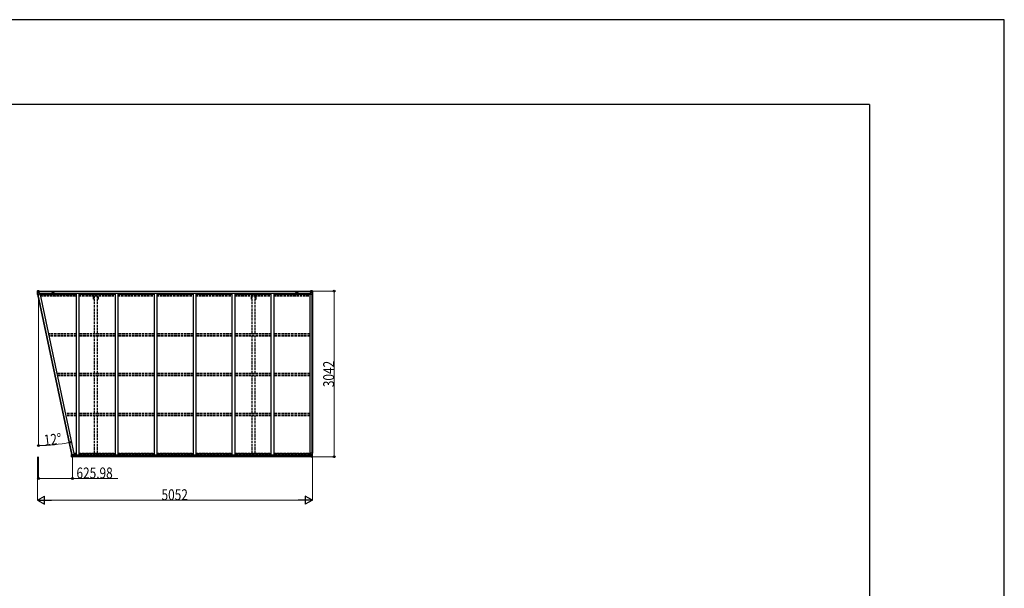
# Model space of a CAD drawing. Units: millimetres. Extents: x 0 to 67280, y 0 to 47520.
# Drawn here: x 49187 to 67280, y 37079 to 47520 of the extents above; entities that cross this region are included whole.
import ezdxf

# ---------------------------------------------------------------- set-up
doc = ezdxf.new("R2010")
doc.units = ezdxf.units.MM
doc.linetypes.add('YHIDDEN_1', pattern=[4, 3, -1])
for name, color, linetype, lineweight in [('FRONT_V1', 7, 'Continuous', 30), ('YKK_11', 7, 'Continuous', 30), ('YKK_13', 4, 'Continuous', 30), ('YKK_A1', 4, 'Continuous', 30), ('YKK_D', 6, 'Continuous', 13), ('YKK_ZWAK', 7, 'Continuous', 30)]:
    doc.layers.add(name, color=color, linetype=linetype, lineweight=lineweight)
doc.styles.add('text-b', font='extslim2.shx', dxfattribs={"width": 0.8, "bigfont": 'extfont2.shx'})

msp = doc.modelspace()

# ---------------------------------------------------------------- linework, layer by layer
at = {"layer": 'FRONT_V1', "ltscale": 1.5}
for p, q in [((49535, 42538), (54542, 42538)), ((49535, 42536), (54542, 42536)), ((49565, 42498), (54513, 42498)), ((49565, 42482), (50224, 42482)), ((49811, 42512), (49787, 42512)), ((50274, 42482), (50940, 42482)), ((50990, 42482), (51656, 42482)), ((51706, 42482), (52372, 42482)), ((52422, 42482), (53088, 42482)), ((53138, 42482), (53804, 42482)), ((53854, 42482), (54513, 42482)), ((54513, 42498), (54513, 42475))]:
    msp.add_line(p, q, dxfattribs=at)
at = {"layer": 'FRONT_V1'}
for p, q in [((54538, 39496), (50165, 39496)), ((54528, 39521), (50175, 39521)), ((54528, 39518), (50175, 39518)), ((54528, 39518), (50175, 39518)), ((54528, 39502), (50175, 39502))]:
    msp.add_line(p, q, dxfattribs=at)
at = {"layer": 'FRONT_V1', "ltscale": 1.5}
for centre, start, end in [((49787, 42499), 90, 183.5283), ((49811, 42499), 356.4717, 90)]:
    msp.add_arc(centre, 13, start, end, dxfattribs=at)
at = {"layer": 'YKK_11'}
for p, q in [((49535, 42538), (49535, 42535)), ((54542, 42535), (54542, 42538))]:
    msp.add_line(p, q, dxfattribs=at)
at = {"layer": 'YKK_13', "linetype": 'Continuous'}
for p, q in [((49511, 42538), (49511, 42477)), ((49511, 42538), (49511, 42538)), ((49512, 42539), (49521, 42539)), ((49512, 42539), (49512, 42539)), ((49512, 42539), (49512, 42539)), ((49521, 42539), (49513, 42539)), ((49514, 42538), (49514, 42538)), ((49514, 42477), (49514, 42538)), ((49518, 42534), (49515, 42538)), ((49518, 42531), (49521, 42531)), ((49518, 42517), (49518, 42531)), ((49521, 42539), (49533, 42540)), ((49533, 42540), (49521, 42539)), ((49521, 42531), (49533, 42531)), ((49523, 42525), (49523, 42526)), ((49523, 42526), (49524, 42526)), ((49524, 42525), (49523, 42525)), ((49525, 42527), (49525, 42528)), ((49525, 42528), (49526, 42528)), ((49525, 42523), (49525, 42524)), ((49526, 42523), (49525, 42523)), ((49526, 42528), (49526, 42527)), ((49526, 42524), (49526, 42523)), ((49527, 42526), (49528, 42526)), ((49528, 42525), (49527, 42525)), ((49528, 42526), (49528, 42525)), ((49532, 42531), (49533, 42531)), ((49539, 42541), (49533, 42540)), ((49533, 42539), (49539, 42540)), ((49533, 42514), (49533, 42540)), ((49534, 42534), (49533, 42534)), ((49534, 42531), (49533, 42531)), ((49539, 42539), (49534, 42539)), ((49534, 42539), (49534, 42514)), ((49539, 42539), (49534, 42539)), ((49535, 42534), (49534, 42534)), ((49534, 42533), (49538, 42533)), ((49538, 42529), (49534, 42529)), ((49538, 42521), (49534, 42521)), ((49543, 42535), (49535, 42535)), ((49535, 42535), (49535, 42533)), ((49543, 42535), (49535, 42535)), ((49535, 42534), (49543, 42534)), ((49535, 42533), (49535, 42533)), ((49535, 42533), (49535, 42533)), ((49550, 42533), (49535, 42533)), ((49535, 42533), (49535, 42533)), ((49545, 42533), (49535, 42533)), ((49538, 42513), (49538, 42533)), ((49539, 42540), (49539, 42541)), ((49539, 42539), (49539, 42540)), ((49539, 42539), (49539, 42539)), ((49539, 42539), (49539, 42538)), ((49543, 42534), (49543, 42536)), ((49544, 42538), (49544, 42538)), ((49545, 42538), (49544, 42538)), ((49545, 42538), (49546, 42538)), ((49545, 42535), (49550, 42535)), ((49545, 42533), (49545, 42535)), ((49545, 42533), (49545, 42533)), ((49545, 42533), (49551, 42533)), ((49550, 42536), (49550, 42535)), ((49550, 42535), (49551, 42535)), ((49551, 42535), (49551, 42536)), ((49551, 42535), (49551, 42533)), ((49551, 42533), (49551, 42533)), ((54527, 42535), (54527, 42536)), ((54528, 42535), (54527, 42535)), ((54527, 42535), (54527, 42533)), ((54533, 42533), (54527, 42533)), ((54527, 42533), (54527, 42533)), ((54528, 42536), (54528, 42535)), ((54533, 42535), (54528, 42535)), ((54528, 42533), (54543, 42533)), ((54533, 42538), (54531, 42538)), ((54533, 42538), (54533, 42538)), ((54533, 42538), (54533, 42538)), ((54533, 42533), (54533, 42535)), ((54533, 42533), (54543, 42533)), ((54533, 42533), (54533, 42533)), ((54535, 42534), (54535, 42536)), ((54535, 42535), (54543, 42535)), ((54535, 42535), (54543, 42535)), ((54543, 42534), (54535, 42534)), ((54538, 42541), (54545, 42540)), ((54538, 42540), (54538, 42541)), ((54545, 42539), (54538, 42540)), ((54538, 42539), (54538, 42540)), ((54538, 42539), (54543, 42539)), ((54538, 42539), (54543, 42539)), ((54538, 42539), (54538, 42539)), ((54538, 42539), (54538, 42538)), ((54539, 42513), (54539, 42533)), ((54543, 42533), (54539, 42533)), ((54539, 42529), (54543, 42529)), ((54539, 42521), (54543, 42521)), ((54543, 42539), (54543, 42514)), ((54543, 42535), (54543, 42533)), ((54543, 42534), (54545, 42534)), ((54543, 42534), (54543, 42534)), ((54543, 42533), (54543, 42533)), ((54543, 42533), (54543, 42533)), ((54543, 42533), (54543, 42533)), ((54543, 42531), (54545, 42531)), ((54545, 42514), (54545, 42540)), ((54557, 42539), (54545, 42540)), ((54545, 42540), (54557, 42539)), ((54546, 42531), (54545, 42531)), ((54557, 42531), (54545, 42531)), ((54550, 42526), (54549, 42526)), ((54549, 42526), (54549, 42525)), ((54549, 42525), (54550, 42525)), ((54552, 42528), (54551, 42528)), ((54551, 42528), (54551, 42527)), ((54551, 42524), (54551, 42523)), ((54551, 42523), (54552, 42523)), ((54552, 42527), (54552, 42528)), ((54552, 42523), (54552, 42524)), ((54554, 42526), (54553, 42526)), ((54553, 42525), (54554, 42525)), ((54554, 42525), (54554, 42526)), ((54566, 42539), (54557, 42539)), ((54557, 42539), (54565, 42539)), ((54559, 42531), (54557, 42531)), ((54559, 42517), (54559, 42531)), ((54560, 42534), (54563, 42538)), ((54564, 42538), (54564, 42538)), ((54564, 42477), (54564, 42538)), ((54566, 42539), (54566, 42539)), ((54566, 42539), (54566, 42539)), ((54567, 42538), (54567, 42477)), ((54567, 42538), (54567, 42538)), ((49511, 42477), (49514, 42477)), ((49514, 42504), (49518, 42516)), ((49514, 42504), (49521, 42504)), ((49514, 42477), (49544, 42477)), ((49521, 42517), (49518, 42517)), ((49521, 42517), (49533, 42517)), ((49521, 42517), (49521, 42517)), ((49521, 42504), (49545, 42504)), ((49534, 42517), (49533, 42517)), ((49534, 42514), (49544, 42512)), ((49534, 42513), (49534, 42514)), ((49544, 42512), (49534, 42513)), ((49544, 42512), (49548, 42512)), ((49544, 42512), (49544, 42512)), ((49545, 42478), (49545, 42511)), ((49548, 42510), (49545, 42510)), ((49549, 42500), (49545, 42500)), ((49548, 42512), (49548, 42510)), ((49549, 42512), (49548, 42512)), ((49548, 42510), (49549, 42510)), ((49549, 42497), (49549, 42512)), ((54528, 42512), (54529, 42512)), ((54528, 42496), (54528, 42512)), ((54529, 42510), (54528, 42510)), ((54528, 42500), (54533, 42500)), ((54529, 42512), (54529, 42510)), ((54533, 42512), (54529, 42512)), ((54529, 42510), (54533, 42510)), ((54533, 42478), (54533, 42511)), ((54557, 42504), (54533, 42504)), ((54544, 42514), (54534, 42512)), ((54534, 42512), (54544, 42513)), ((54534, 42512), (54534, 42512)), ((54564, 42477), (54534, 42477)), ((54543, 42517), (54545, 42517)), ((54544, 42513), (54544, 42514)), ((54557, 42517), (54545, 42517)), ((54557, 42517), (54557, 42517)), ((54557, 42517), (54559, 42517)), ((54563, 42504), (54557, 42504)), ((54563, 42504), (54559, 42516)), ((54567, 42477), (54564, 42477)), ((50137, 39538), (50171, 39538)), ((50137, 39497), (50137, 39538)), ((50138, 39496), (50147, 39495)), ((50138, 39496), (50138, 39496)), ((50147, 39496), (50139, 39496)), ((50140, 39538), (50140, 39497)), ((50140, 39531), (50147, 39531)), ((50140, 39531), (50144, 39519)), ((50140, 39497), (50140, 39497)), ((50144, 39501), (50141, 39497)), ((50144, 39518), (50144, 39504)), ((50147, 39518), (50144, 39518)), ((50144, 39504), (50147, 39504)), ((50147, 39531), (50171, 39531)), ((50147, 39518), (50147, 39518)), ((50159, 39518), (50147, 39518)), ((50147, 39504), (50159, 39504)), ((50159, 39495), (50147, 39496)), ((50147, 39495), (50165, 39494)), ((50149, 39509), (50149, 39510)), ((50149, 39510), (50150, 39510)), ((50150, 39509), (50149, 39509)), ((50151, 39512), (50152, 39512)), ((50151, 39511), (50151, 39512)), ((50151, 39507), (50151, 39508)), ((50152, 39507), (50151, 39507)), ((50152, 39512), (50152, 39511)), ((50152, 39508), (50152, 39507)), ((50153, 39510), (50154, 39510)), ((50154, 39509), (50153, 39509)), ((50154, 39510), (50154, 39509)), ((50159, 39522), (50165, 39522)), ((50159, 39522), (50159, 39495)), ((50170, 39523), (50160, 39522)), ((50160, 39522), (50160, 39522)), ((50162, 39522), (50170, 39523)), ((50165, 39522), (50174, 39521)), ((50175, 39500), (50165, 39500)), ((50174, 39500), (50165, 39500)), ((50165, 39494), (50165, 39500)), ((50170, 39523), (50170, 39523)), ((50171, 39538), (50171, 39524)), ((50175, 39521), (50175, 39500)), ((50175, 39500), (50175, 39500)), ((54528, 39521), (54528, 39500)), ((54528, 39500), (54528, 39500)), ((54528, 39500), (54538, 39500)), ((54538, 39522), (54529, 39521)), ((54529, 39500), (54538, 39500)), ((54533, 39557), (54533, 39524)), ((54557, 39531), (54533, 39531)), ((54567, 39558), (54534, 39558)), ((54534, 39523), (54544, 39522)), ((54541, 39522), (54534, 39523)), ((54534, 39523), (54534, 39523)), ((54545, 39522), (54538, 39522)), ((54538, 39494), (54538, 39500)), ((54557, 39495), (54538, 39494)), ((54544, 39522), (54544, 39522)), ((54545, 39522), (54545, 39495)), ((54545, 39518), (54557, 39518)), ((54557, 39504), (54545, 39504)), ((54545, 39495), (54557, 39496)), ((54550, 39510), (54549, 39510)), ((54549, 39510), (54549, 39509)), ((54549, 39509), (54550, 39509)), ((54552, 39512), (54551, 39512)), ((54551, 39512), (54551, 39511)), ((54551, 39508), (54551, 39507)), ((54551, 39507), (54552, 39507)), ((54552, 39511), (54552, 39512)), ((54552, 39507), (54552, 39508)), ((54554, 39510), (54553, 39510)), ((54553, 39509), (54554, 39509)), ((54554, 39509), (54554, 39510)), ((54563, 39531), (54557, 39531)), ((54557, 39518), (54557, 39518)), ((54557, 39518), (54559, 39518)), ((54559, 39504), (54557, 39504)), ((54566, 39496), (54557, 39495)), ((54557, 39496), (54565, 39496)), ((54563, 39531), (54559, 39519)), ((54559, 39518), (54559, 39504)), ((54560, 39501), (54563, 39497)), ((54564, 39558), (54564, 39497)), ((54564, 39497), (54564, 39497)), ((54566, 39496), (54566, 39496)), ((54567, 39497), (54567, 39558))]:
    msp.add_line(p, q, dxfattribs=at)
for centre in [(49526, 42525), (54552, 42525), (50152, 39510), (54552, 39510)]:
    msp.add_circle(centre, 5.3, dxfattribs=at)
for centre, radius, start, end in [((49512, 42538), 0.999, 93.4424, 179.9508), ((49512, 42538), 1, 93.5002, 180.0008), ((49512, 42538), 0.999, 93.4424, 179.9508), ((49513, 42551), 12.7, 269.2447, 275.1031), ((49515, 42538), 1.28, 131.1783, 182.459), ((49524, 42527), 0.96, 270, 0), ((49524, 42524), 0.96, 0, 90), ((49527, 42527), 0.96, 180, 270), ((49527, 42524), 0.96, 90, 180), ((49535, 42536), 0.5, 180.0011, 270.0011), ((49535, 42536), 0.5, 179.998, 269.9969), ((49535, 42532), 0.513, 91.8803, 181.0471), ((49535, 42533), 0.5, 90.529, 180.0446), ((49550, 42541), 7.69, 268.97, 276.4343), ((54528, 42541), 7.69, 263.5657, 271.03), ((54543, 42536), 0.5, 269.9989, 359.9989), ((54543, 42536), 0.5, 270.0031, 0.002), ((54543, 42532), 0.513, 358.9529, 88.1197), ((54543, 42533), 0.5, 359.9554, 89.471), ((54550, 42527), 0.96, 270, 0), ((54550, 42524), 0.96, 0, 90), ((54553, 42527), 0.96, 180, 270), ((54553, 42524), 0.96, 90, 180), ((54563, 42538), 1.28, 357.541, 48.8217), ((54565, 42551), 12.7, 264.8969, 270.7553), ((54566, 42538), 0.999, 0.0492, 86.5576), ((54566, 42538), 1, 359.9992, 86.4998), ((54566, 42538), 0.999, 0.0492, 86.5576), ((49534, 42515), 0.937, 182.3221, 263.2677), ((49534, 42514), 0.937, 182.3221, 263.2677), ((49544, 42511), 0.937, 2.3221, 83.2677), ((49544, 42511), 0.937, 2.3221, 83.2677), ((49544, 42478), 1, 270, 0), ((54534, 42511), 0.937, 96.7323, 177.6779), ((54534, 42511), 0.937, 96.7323, 177.6779), ((54534, 42478), 1, 180, 270), ((54544, 42515), 0.937, 276.7323, 357.6779), ((54544, 42514), 0.937, 276.7323, 357.6779), ((50138, 39497), 0.999, 180.0492, 266.5576), ((50138, 39497), 1, 179.9992, 266.4998), ((50138, 39497), 0.999, 180.0492, 266.5576), ((50139, 39483), 12.7, 84.8969, 90.7553), ((50141, 39497), 1.28, 177.541, 228.8217), ((50150, 39511), 0.96, 270, 0), ((50150, 39508), 0.96, 0, 90), ((50153, 39511), 0.96, 180, 270), ((50153, 39508), 0.96, 90, 180), ((50160, 39521), 0.937, 96.7323, 129.066), ((50170, 39524), 0.937, 276.7323, 357.6779), ((50170, 39524), 0.937, 276.7323, 357.6779), ((54534, 39557), 1, 90, 180), ((54534, 39524), 0.937, 182.3221, 263.2677), ((54534, 39524), 0.937, 182.3221, 263.2677), ((54544, 39521), 0.937, 50.934, 83.2677), ((54550, 39511), 0.96, 270, 0), ((54550, 39508), 0.96, 0, 90), ((54553, 39511), 0.96, 180, 270), ((54553, 39508), 0.96, 90, 180), ((54563, 39497), 1.28, 311.1783, 2.459), ((54565, 39483), 12.7, 89.2447, 95.1031), ((54566, 39497), 0.999, 273.4424, 359.9508), ((54566, 39497), 1, 273.5002, 0.0008), ((54566, 39497), 0.999, 273.4424, 359.9508)]:
    msp.add_arc(centre, radius, start, end, dxfattribs=at)
at = {"layer": 'YKK_13', "linetype": 'Continuous', "extrusion": (0, 0, -1)}
for centre, major_axis, ratio, start_param, end_param in [((49514, 42539), (2, 0.12), 0.060933, 2.071256, 3.14534), ((49713, 42551), (201, 12), 0.060933, 3.14534, 3.145839), ((49514, 42536), (-0.02, 3), 0.466854, 0.125683, 0.759696), ((49516, 42531), (0.03, 5), 0.573921, 0.767272, 1.551125), ((49439, 42531), (81.7, 0), 0.061163, 6.282413, 6.283185), ((49515, 42506), (0.85, 2.32), 0.403757, 3.00878, 3.974439), ((49517, 42517), (0, 3), 0.468246, 1.577288, 2.012794), ((54529, 39521), (-1, -0.021), 0.906239, 0.018705, 1.589501), ((54529, 39500), (-1, 0.012), 0.707053, 4.703664, 6.124411), ((54639, 39504), (-81.7, 0), 0.061163, 6.282413, 6.283185), ((54561, 39517), (0, -3), 0.468246, 1.577288, 2.012794), ((54562, 39504), (-0.03, -5), 0.573921, 0.767272, 1.551125), ((54563, 39529), (-0.85, -2.32), 0.403757, 3.00878, 3.974439), ((54564, 39499), (0.02, -3), 0.466854, 0.125683, 0.759696), ((54564, 39496), (-2, -0.12), 0.060933, 2.071256, 3.14534), ((54365, 39484), (-201, -12), 0.060933, 3.14534, 3.145839)]:
    msp.add_ellipse(centre, major_axis=major_axis, ratio=ratio, start_param=start_param, end_param=end_param, dxfattribs=at)
at = {"layer": 'YKK_13', "linetype": 'Continuous'}
for centre, major_axis, ratio, start_param, end_param in [((54639, 42531), (-81.7, 0), 0.061163, 6.282413, 6.283185), ((54562, 42531), (-0.03, 5), 0.573921, 0.767272, 1.551125), ((54564, 42536), (0.02, 3), 0.466854, 0.125683, 0.759696), ((54564, 42539), (-2, 0.12), 0.060933, 2.071256, 3.14534), ((54365, 42551), (-201, 12), 0.060933, 3.14534, 3.145839), ((54561, 42517), (0, 3), 0.468246, 1.577288, 2.012794), ((54563, 42506), (-0.85, 2.32), 0.403757, 3.00878, 3.974439), ((50140, 39496), (2, -0.12), 0.060933, 2.071256, 3.14534), ((50339, 39484), (201, -12), 0.060933, 3.14534, 3.145839), ((50141, 39529), (0.85, -2.32), 0.403757, 3.00878, 3.974439), ((50140, 39499), (-0.02, -3), 0.466854, 0.125683, 0.759696), ((50143, 39517), (0, -3), 0.468246, 1.577288, 2.012794), ((50142, 39504), (0.03, -5), 0.573921, 0.767272, 1.551125), ((50065, 39504), (81.7, 0), 0.061163, 6.282413, 6.283185), ((50174, 39521), (1, -0.021), 0.906239, 0.018705, 1.589501), ((50174, 39500), (1, 0.012), 0.707053, 4.703664, 6.124411)]:
    msp.add_ellipse(centre, major_axis=major_axis, ratio=ratio, start_param=start_param, end_param=end_param, dxfattribs=at)
at = {"layer": 'YKK_A1'}
for p, q in [((49513, 42477), (50138, 39538)), ((49523, 42477), (50148, 39538)), ((49555, 42497), (49545, 42497)), ((49555, 42497), (50187, 39521)), ((50224, 42498), (50224, 39521)), ((50274, 42498), (50274, 39521)), ((50940, 42498), (50940, 39521)), ((50990, 42498), (50990, 39521)), ((51656, 42498), (51656, 39521)), ((51706, 42498), (51706, 39521)), ((52372, 42498), (52372, 39521)), ((52422, 42498), (52422, 39521)), ((53088, 42498), (53088, 39521)), ((53138, 42498), (53138, 39521)), ((53804, 42498), (53804, 39521)), ((53854, 42498), (53854, 39521)), ((54520, 42496), (54520, 39521)), ((54520, 42496), (54533, 42496)), ((54555, 42477), (54555, 39558)), ((54565, 42477), (54565, 39558))]:
    msp.add_line(p, q, dxfattribs=at)
at = {"layer": 'YKK_A1', "linetype": 'YHIDDEN_1', "ltscale": 15}
for p, q in [((49559, 42475), (50224, 42475)), ((49562, 42462), (50224, 42462)), ((49565, 42449), (50224, 42449)), ((50274, 42475), (50940, 42475)), ((50274, 42462), (50940, 42462)), ((50274, 42449), (50940, 42449)), ((50544, 42387), (50544, 42449)), ((50561, 42387), (50544, 42387)), ((50561, 41754), (50561, 42449)), ((50616, 41754), (50616, 42449)), ((50634, 42387), (50616, 42387)), ((50634, 42387), (50634, 42449)), ((50990, 42475), (51656, 42475)), ((50990, 42462), (51656, 42462)), ((50990, 42449), (51656, 42449)), ((51706, 42475), (52372, 42475)), ((51706, 42462), (52372, 42462)), ((51706, 42449), (52372, 42449)), ((52422, 42475), (53088, 42475)), ((52422, 42462), (53088, 42462)), ((52422, 42449), (53088, 42449)), ((53138, 42475), (53804, 42475)), ((53138, 42462), (53804, 42462)), ((53138, 42449), (53804, 42449)), ((53444, 42387), (53444, 42449)), ((53444, 42387), (53461, 42387)), ((53461, 41754), (53461, 42449)), ((53516, 41754), (53516, 42449)), ((53516, 42387), (53534, 42387)), ((53534, 42387), (53534, 42449)), ((53854, 42475), (54520, 42475)), ((53854, 42462), (54520, 42462)), ((53854, 42449), (54520, 42449)), ((50224, 41754), (49713, 41754)), ((50224, 41724), (49719, 41724)), ((50224, 41711), (49722, 41711)), ((50940, 41754), (50274, 41754)), ((50940, 41724), (50274, 41724)), ((50940, 41711), (50274, 41711)), ((50561, 41022), (50561, 41711)), ((50616, 41022), (50616, 41711)), ((51656, 41754), (50990, 41754)), ((51656, 41724), (50990, 41724)), ((51656, 41711), (50990, 41711)), ((52372, 41754), (51706, 41754)), ((52372, 41724), (51706, 41724)), ((52372, 41711), (51706, 41711)), ((53088, 41754), (52422, 41754)), ((53088, 41724), (52422, 41724)), ((53088, 41711), (52422, 41711)), ((53804, 41754), (53138, 41754)), ((53804, 41724), (53138, 41724)), ((53804, 41711), (53138, 41711)), ((53461, 41022), (53461, 41711)), ((53516, 41022), (53516, 41711)), ((54520, 41754), (53854, 41754)), ((54520, 41724), (53854, 41724)), ((54520, 41711), (53854, 41711)), ((50224, 41022), (49868, 41022)), ((50224, 40992), (49875, 40992)), ((50224, 40979), (49877, 40979)), ((50940, 41022), (50274, 41022)), ((50940, 40992), (50274, 40992)), ((50940, 40979), (50274, 40979)), ((50561, 40291), (50561, 40979)), ((50616, 40291), (50616, 40979)), ((51656, 41022), (50990, 41022)), ((51656, 40992), (50990, 40992)), ((51656, 40979), (50990, 40979)), ((52372, 41022), (51706, 41022)), ((52372, 40992), (51706, 40992)), ((52372, 40979), (51706, 40979)), ((53088, 41022), (52422, 41022)), ((53088, 40992), (52422, 40992)), ((53088, 40979), (52422, 40979)), ((53804, 41022), (53138, 41022)), ((53804, 40992), (53138, 40992)), ((53804, 40979), (53138, 40979)), ((53461, 40291), (53461, 40979)), ((53516, 40291), (53516, 40979)), ((54520, 41022), (53854, 41022)), ((54520, 40992), (53854, 40992)), ((54520, 40979), (53854, 40979)), ((50224, 40291), (50024, 40291)), ((50224, 40261), (50030, 40261)), ((50224, 40248), (50033, 40248)), ((50940, 40291), (50274, 40291)), ((50940, 40261), (50274, 40261)), ((50940, 40248), (50274, 40248)), ((50561, 39563), (50561, 40248)), ((50616, 39563), (50616, 40248)), ((51656, 40291), (50990, 40291)), ((51656, 40261), (50990, 40261)), ((51656, 40248), (50990, 40248)), ((52372, 40291), (51706, 40291)), ((52372, 40261), (51706, 40261)), ((52372, 40248), (51706, 40248)), ((53088, 40291), (52422, 40291)), ((53088, 40261), (52422, 40261)), ((53088, 40248), (52422, 40248)), ((53804, 40291), (53138, 40291)), ((53804, 40261), (53138, 40261)), ((53804, 40248), (53138, 40248)), ((53461, 39563), (53461, 40248)), ((53516, 39563), (53516, 40248)), ((54520, 40291), (53854, 40291)), ((54520, 40261), (53854, 40261)), ((54520, 40248), (53854, 40248)), ((50178, 39563), (50224, 39563)), ((50224, 39550), (50181, 39550)), ((50274, 39563), (50940, 39563)), ((50940, 39550), (50274, 39550)), ((50990, 39563), (51656, 39563)), ((51656, 39550), (50990, 39550)), ((51706, 39563), (52372, 39563)), ((52372, 39550), (51706, 39550)), ((52422, 39563), (53088, 39563)), ((53088, 39550), (52422, 39550)), ((53138, 39563), (53804, 39563)), ((53804, 39550), (53138, 39550)), ((53854, 39563), (54520, 39563)), ((54520, 39550), (53854, 39550))]:
    msp.add_line(p, q, dxfattribs=at)
at = {"layer": 'YKK_A1', "ltscale": 1.5}
for p, q in [((49565, 42498), (49565, 42475)), ((54266, 42512), (54290, 42512))]:
    msp.add_line(p, q, dxfattribs=at)
for centre, start, end in [((54266, 42499), 90, 183.5283), ((54290, 42499), 356.4717, 90)]:
    msp.add_arc(centre, 13, start, end, dxfattribs=at)
at = {"layer": 'YKK_D'}
for p, q in [((54574, 42538), (54966, 42538)), ((54965, 42538), (54965, 39496)), ((49533, 42479), (49533, 39698)), ((49513, 39492), (49513, 38695)), ((49533, 39492), (49533, 39095)), ((50159, 39492), (50159, 39095)), ((54544, 39496), (54966, 39496)), ((54565, 39492), (54565, 38695)), ((49533, 39096), (50159, 39096)), ((50159, 39096), (50988, 39096)), ((54415, 38696), (49663, 38696))]:
    msp.add_line(p, q, dxfattribs=at)
at = {"layer": 'YKK_D', "lineweight": -2}
for p, q in [((49513, 38696), (49643, 38771)), ((49643, 38621), (49643, 38771)), ((54565, 38696), (54435, 38771)), ((54435, 38771), (54435, 38621)), ((49513, 38696), (49643, 38621)), ((49513, 38696), (49773, 38696)), ((54565, 38696), (54305, 38696)), ((54565, 38696), (54435, 38621))]:
    msp.add_line(p, q, dxfattribs=at)
at = {"layer": 'YKK_D', "linetype": 'ByBlock', "lineweight": -2}
for centre in [(54965, 42538), (49533, 39699), (50111, 39759), (54965, 39496), (49533, 39096), (50159, 39096)]:
    msp.add_circle(centre, 17.5, dxfattribs=at)
at = {"layer": 'YKK_D'}
msp.add_arc((49533, 42480), 2781, 270, 282, dxfattribs=at)
at = {"layer": 'YKK_ZWAK'}
for p, q in [((67280, 47520), (0, 47520)), ((67280, 0), (67280, 47520)), ((64800, 45960), (2400, 45960)), ((64800, 45960), (64800, 3560))]:
    msp.add_line(p, q, dxfattribs=at)

# ---------------------------------------------------------------- texts
at = {"layer": 'YKK_D', "style": 'text-b', "width": 0.8}
for s, rotation, p in [('3042', 90, (54964, 40772)), ('12°', 6, (49643, 39696))]:
    msp.add_text(s, height=200, rotation=rotation, dxfattribs=at).set_placement(p)
for s, p in [('625.98', (50230, 39097)), ('5052', (51793, 38697))]:
    msp.add_text(s, height=200, dxfattribs=at).set_placement(p)

doc.saveas('drawing.dxf')
